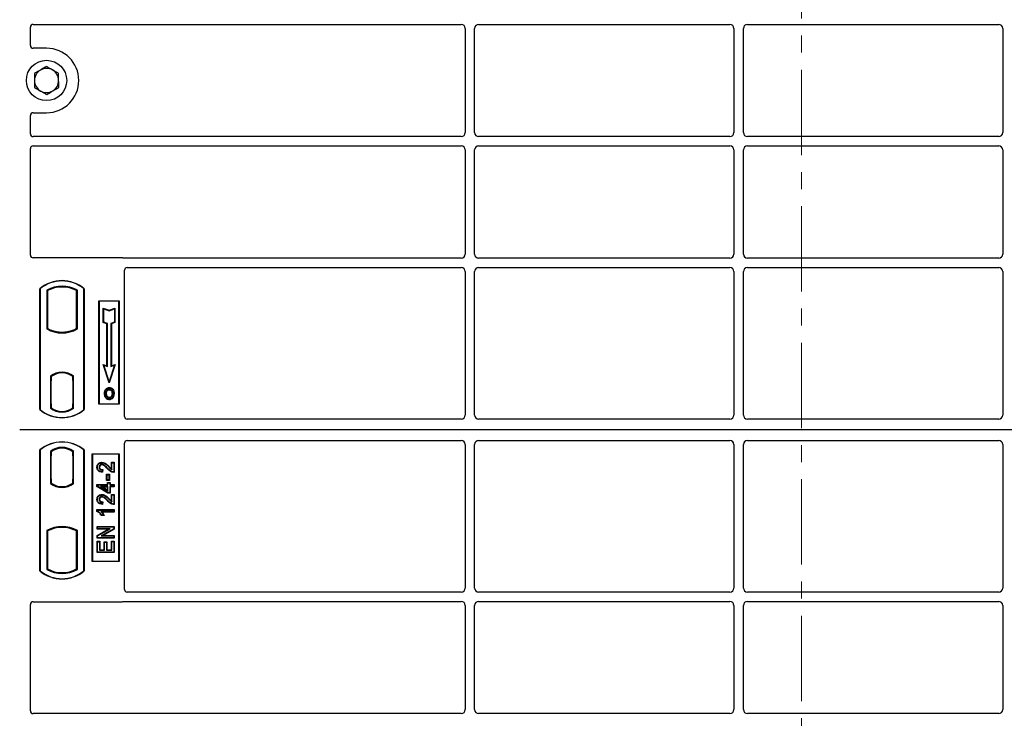
# Model space of a CAD drawing. Units: millimetres. Extents: x 0 to 420, y 0 to 297.
# Drawn here: x 66 to 139, y 192 to 244 of the extents above; entities that cross this region are included whole.
import ezdxf

# ---------------------------------------------------------------- set-up
doc = ezdxf.new("R2010")
doc.units = ezdxf.units.MM
doc.linetypes.add('CENTER', pattern=[10.16, 6.35, -1.27, 1.27, -1.27])

msp = doc.modelspace()

# ---------------------------------------------------------------- linework, layer by layer
at = {"color": 7, "linetype": 'CENTER', "lineweight": 18}
msp.add_line((124.129, 281.3658), (124.129, 96.0311), dxfattribs=at)
at = {"color": 7, "linetype": 'Continuous', "lineweight": 25}
for p, q in [((66.9549, 244.0992), (98.8065, 244.0992)), ((100.1042, 244.0992), (118.8065, 244.0992)), ((120.1042, 244.0992), (138.8065, 244.0992)), ((66.7554, 242.5223), (66.7554, 243.9009)), ((99.1054, 243.8004), (99.1054, 236.0481)), ((99.8054, 236.0481), (99.8054, 243.8004)), ((119.1054, 243.8004), (119.1054, 236.0481)), ((119.8054, 236.0481), (119.8054, 243.8004)), ((139.1054, 243.8004), (139.1054, 236.0481)), ((67.9554, 242.3242), (66.9534, 242.3242)), ((66.9534, 237.5242), (67.9554, 237.5242)), ((66.7554, 235.9475), (66.7554, 237.3262)), ((98.8065, 235.7492), (66.9549, 235.7492)), ((118.8065, 235.7492), (100.1042, 235.7492)), ((138.8065, 235.7492), (120.1042, 235.7492)), ((66.7554, 226.9223), (66.7554, 234.8509)), ((66.9549, 235.0492), (98.8065, 235.0492)), ((99.1054, 234.7504), (99.1054, 226.9981)), ((99.8054, 226.9981), (99.8054, 234.7504)), ((100.1042, 235.0492), (118.8065, 235.0492)), ((119.1054, 234.7504), (119.1054, 226.9981)), ((119.8054, 226.9981), (119.8054, 234.7504)), ((120.1042, 235.0492), (138.8065, 235.0492)), ((139.1054, 234.7504), (139.1054, 226.9981)), ((73.5573, 226.7242), (66.9534, 226.7242)), ((98.8065, 226.6992), (73.6989, 226.6992)), ((118.8065, 226.6992), (100.1042, 226.6992)), ((138.8065, 226.6992), (120.1042, 226.6992)), ((73.7554, 214.9223), (73.7554, 225.8009)), ((73.9549, 225.9992), (98.8065, 225.9992)), ((99.1054, 225.7004), (99.1054, 215.0235)), ((99.8054, 215.0235), (99.8054, 225.7004)), ((100.1042, 225.9992), (118.8065, 225.9992)), ((119.1054, 225.7004), (119.1054, 215.0235)), ((119.8054, 215.0235), (119.8054, 225.7004)), ((120.1042, 225.9992), (138.8065, 225.9992)), ((139.1054, 225.7004), (139.1054, 215.0235)), ((67.4554, 215.4242), (67.4554, 224.4242)), ((67.4728, 224.416), (67.4554, 224.4242)), ((67.4728, 224.416), (67.4728, 215.4324)), ((67.9641, 224.3191), (68.0269, 224.2818)), ((67.9641, 224.3191), (67.9641, 221.4293)), ((68.0269, 224.2818), (68.0269, 221.4666)), ((70.2466, 224.3191), (70.1838, 224.2818)), ((70.1838, 221.4666), (70.1838, 224.2818)), ((70.2466, 221.4293), (70.2466, 224.3191)), ((70.7379, 224.416), (70.7554, 224.4242)), ((70.7379, 215.4324), (70.7379, 224.416)), ((70.7554, 224.4242), (70.7554, 215.4242)), ((71.8554, 223.5242), (73.3554, 223.5242)), ((71.8554, 215.8242), (71.8554, 223.5242)), ((71.8783, 223.5013), (71.8554, 223.5242)), ((73.3324, 223.5013), (71.8783, 223.5013)), ((71.8783, 223.5013), (71.8783, 215.8471)), ((73.3554, 223.5242), (73.3324, 223.5013)), ((73.3324, 215.8471), (73.3324, 223.5013)), ((73.3554, 223.5242), (73.3554, 215.8242)), ((72.1773, 222.9725), (72.2122, 222.9242)), ((72.1773, 222.9725), (72.6122, 222.8276)), ((72.1773, 221.8991), (72.1773, 222.9725)), ((72.2122, 222.9242), (72.6122, 222.7908)), ((72.2122, 221.9242), (72.2122, 222.9242)), ((72.6122, 222.8276), (73.047, 222.9725)), ((72.6122, 222.7908), (73.0122, 222.9242)), ((72.6122, 222.8276), (72.6122, 222.7908)), ((73.047, 222.9725), (73.0122, 222.9242)), ((73.0122, 222.9242), (73.0122, 221.9242)), ((73.047, 222.9725), (73.047, 221.8991)), ((68.0269, 221.4666), (67.9641, 221.4293)), ((68.3019, 221.3418), (68.2548, 221.3095)), ((68.3019, 221.3418), (68.3019, 221.2916)), ((69.9559, 221.3095), (69.9088, 221.3418)), ((69.9088, 221.2916), (69.9088, 221.3418)), ((70.2466, 221.4293), (70.1838, 221.4666)), ((72.1773, 221.8991), (72.2122, 221.9242)), ((72.4473, 221.8091), (72.1773, 221.8991)), ((72.4822, 221.8342), (72.2122, 221.9242)), ((72.4473, 221.8091), (72.4822, 221.8342)), ((72.4473, 218.6825), (72.4473, 221.8091)), ((72.4822, 218.6342), (72.4822, 221.8342)), ((73.0122, 221.9242), (72.7422, 221.8342)), ((72.7422, 221.8342), (72.7422, 218.6342)), ((72.777, 221.8091), (72.7422, 221.8342)), ((73.047, 221.8991), (72.777, 221.8091)), ((72.777, 221.8091), (72.777, 218.6825)), ((73.047, 221.8991), (73.0122, 221.9242)), ((69.1054, 221.1955), (69.1054, 221.1486)), ((72.1571, 218.7793), (72.2122, 218.7242)), ((72.6122, 217.414), (72.1571, 218.7793)), ((72.1571, 218.7793), (72.4473, 218.6825)), ((72.6122, 217.5242), (72.2122, 218.7242)), ((72.2122, 218.7242), (72.4822, 218.6342)), ((72.4473, 218.6825), (72.4822, 218.6342)), ((73.0672, 218.7793), (72.6122, 217.414)), ((73.0122, 218.7242), (72.6122, 217.5242)), ((72.7422, 218.6342), (73.0122, 218.7242)), ((72.777, 218.6825), (72.7422, 218.6342)), ((72.777, 218.6825), (73.0672, 218.7793)), ((73.0122, 218.7242), (73.0672, 218.7793)), ((68.2391, 217.9199), (68.2391, 215.5285)), ((68.2391, 217.9199), (68.2548, 217.9122)), ((68.3019, 217.9466), (68.3019, 217.8886)), ((68.3019, 217.8886), (68.3019, 217.5742)), ((69.1054, 218.1998), (69.1054, 218.1529)), ((69.9088, 217.8886), (69.9088, 217.9466)), ((69.9088, 217.5896), (69.9088, 217.8886)), ((69.9332, 217.8871), (69.914, 217.8884)), ((69.914, 217.8884), (69.9335, 217.8867)), ((69.9716, 217.9199), (69.9559, 217.9122)), ((69.9716, 215.5285), (69.9716, 217.9199)), ((68.3019, 217.5742), (68.2722, 217.5742)), ((68.2722, 217.5742), (68.2722, 215.8598)), ((68.2722, 217.5732), (68.3019, 217.5742)), ((69.9088, 217.5896), (69.9088, 215.859)), ((69.9384, 215.8604), (69.9384, 217.5882)), ((72.3805, 216.9128), (72.3522, 216.933)), ((72.6122, 217.414), (72.6122, 217.5242)), ((72.6229, 217.0765), (72.6228, 217.0417)), ((72.6238, 216.3294), (72.624, 216.2945)), ((72.7954, 216.4468), (72.8273, 216.4326)), ((72.863, 216.6184), (72.8282, 216.6184)), ((67.4728, 215.4324), (67.4554, 215.4242)), ((68.3019, 215.5598), (68.2391, 215.5285)), ((68.2775, 215.5598), (68.2775, 215.5598)), ((68.2775, 215.5598), (68.2967, 215.5598)), ((68.3019, 215.8598), (68.3019, 215.5598)), ((69.9088, 215.5598), (69.9088, 215.859)), ((69.9716, 215.5285), (69.9088, 215.5598)), ((69.9335, 215.5619), (69.914, 215.5602)), ((69.914, 215.5602), (69.9332, 215.5615)), ((70.7379, 215.4324), (70.7554, 215.4242)), ((71.8783, 215.8471), (71.8554, 215.8242)), ((73.3554, 215.8242), (71.8554, 215.8242)), ((71.8783, 215.8471), (73.3324, 215.8471)), ((73.3324, 215.8471), (73.3554, 215.8242)), ((98.8079, 214.7242), (73.9534, 214.7242)), ((118.8079, 214.7242), (100.1028, 214.7242)), ((138.8079, 214.7242), (120.1028, 214.7242)), ((172.9554, 213.9242), (65.9554, 213.9242)), ((73.7554, 202.0475), (73.7554, 212.9262)), ((73.9534, 213.1242), (98.8079, 213.1242)), ((99.1054, 212.8249), (99.1054, 202.1481)), ((99.8054, 202.1481), (99.8054, 212.8249)), ((100.1028, 213.1242), (118.8079, 213.1242)), ((119.1054, 212.8249), (119.1054, 202.1481)), ((119.8054, 202.1481), (119.8054, 212.8249)), ((120.1028, 213.1242), (138.8079, 213.1242)), ((139.1054, 212.8249), (139.1054, 202.1481)), ((67.4554, 203.4242), (67.4554, 212.4242)), ((67.4728, 212.416), (67.4554, 212.4242)), ((67.4728, 212.416), (67.4728, 203.4324)), ((68.2391, 212.3199), (68.2391, 209.9285)), ((68.2391, 212.3199), (68.3019, 212.2886)), ((68.2722, 211.9886), (68.2722, 210.2742)), ((68.2967, 212.2886), (68.2775, 212.2886)), ((68.3019, 212.2886), (68.3019, 211.9886)), ((69.9716, 212.3199), (69.9088, 212.2886)), ((69.9088, 211.9894), (69.9088, 212.2886)), ((69.9088, 211.9894), (69.9088, 210.2589)), ((69.9332, 212.2869), (69.914, 212.2883)), ((69.9384, 210.261), (69.9384, 211.9873)), ((69.9716, 209.9285), (69.9716, 212.3199)), ((70.7554, 212.4242), (70.7379, 212.416)), ((70.7379, 203.4324), (70.7379, 212.416)), ((70.7554, 212.4242), (70.7554, 203.4242)), ((71.3554, 204.1242), (71.3554, 212.1242)), ((71.3554, 212.1242), (73.3554, 212.1242)), ((71.3783, 212.1013), (71.3554, 212.1242)), ((73.3324, 212.1013), (71.3783, 212.1013)), ((71.3783, 212.1013), (71.3783, 204.1471)), ((73.3324, 212.1013), (73.3554, 212.1242)), ((73.3324, 204.1471), (73.3324, 212.1013)), ((73.3554, 212.1242), (73.3554, 204.1242)), ((71.7049, 211.1435), (71.7398, 211.1434)), ((72.076, 211.505), (72.0761, 211.4702)), ((72.7803, 211.0184), (72.7803, 211.505)), ((72.7803, 211.505), (72.8151, 211.4702)), ((72.7803, 211.505), (72.9902, 211.505)), ((72.8151, 210.9559), (72.8151, 211.4702)), ((72.8151, 211.4702), (72.9554, 211.4702)), ((72.9902, 211.505), (72.9554, 211.4702)), ((72.9554, 211.4702), (72.9554, 210.7845)), ((72.9902, 211.505), (72.9902, 210.7499)), ((72.1138, 210.9247), (72.0982, 210.8001)), ((72.1532, 210.9587), (72.1138, 210.9247)), ((72.1532, 210.9587), (72.1286, 210.7623)), ((72.4567, 210.5788), (72.4218, 210.6136)), ((72.4218, 210.6136), (72.6317, 210.6136)), ((72.4218, 210.1543), (72.4218, 210.6136)), ((72.4567, 210.5788), (72.5969, 210.5788)), ((72.4567, 210.1891), (72.4567, 210.5788)), ((72.6317, 210.6136), (72.5969, 210.5788)), ((72.5969, 210.5788), (72.5969, 210.1891)), ((72.6317, 210.6136), (72.6317, 210.1543)), ((68.2391, 209.9285), (68.2548, 209.9362)), ((68.2722, 210.2742), (68.3019, 210.2742)), ((68.3019, 210.2742), (68.3019, 209.9598)), ((68.3019, 209.9598), (68.3019, 209.9018)), ((69.1054, 209.6486), (69.1054, 209.6955)), ((69.9088, 209.9598), (69.9088, 210.2589)), ((69.9088, 209.9018), (69.9088, 209.9598)), ((69.914, 209.96), (69.9332, 209.9613)), ((69.9716, 209.9285), (69.9559, 209.9362)), ((71.7049, 209.6993), (71.7049, 209.8624)), ((71.7049, 209.8624), (71.7398, 209.8276)), ((71.7049, 209.8624), (72.4842, 209.8624)), ((71.7049, 209.6993), (71.7398, 209.719)), ((72.5093, 209.2161), (71.7049, 209.6993)), ((71.7398, 209.719), (71.7398, 209.8276)), ((71.7398, 209.8276), (72.519, 209.8276)), ((72.519, 209.251), (71.7398, 209.719)), ((72.519, 209.7029), (71.9767, 209.7029)), ((71.9767, 209.7029), (72.519, 209.3773)), ((71.9767, 209.7029), (72.1024, 209.6681)), ((72.4842, 209.4389), (72.1024, 209.6681)), ((72.1024, 209.6681), (72.4842, 209.6681)), ((72.4218, 210.1543), (72.4567, 210.1891)), ((72.6317, 210.1543), (72.4218, 210.1543)), ((72.5969, 210.1891), (72.4567, 210.1891)), ((72.4842, 210.0027), (72.519, 209.9678)), ((72.4842, 210.0027), (72.6941, 210.0027)), ((72.4842, 209.8624), (72.4842, 210.0027)), ((72.4842, 209.8624), (72.519, 209.8276)), ((72.4842, 209.6681), (72.519, 209.7029)), ((72.4842, 209.6681), (72.4842, 209.4389)), ((72.519, 209.8276), (72.519, 209.9678)), ((72.519, 209.9678), (72.6593, 209.9678)), ((72.519, 209.3773), (72.519, 209.7029)), ((72.6317, 210.1543), (72.5969, 210.1891)), ((72.6941, 210.0027), (72.6593, 209.9678)), ((72.6593, 209.9678), (72.6593, 209.8276)), ((72.6593, 209.8276), (72.6941, 209.8624)), ((72.6593, 209.8276), (72.9554, 209.8276)), ((72.9554, 209.7029), (72.6593, 209.7029)), ((72.6593, 209.7029), (72.6593, 209.251)), ((72.6941, 209.6681), (72.6593, 209.7029)), ((72.6941, 210.0027), (72.6941, 209.8624)), ((72.6941, 209.8624), (72.9902, 209.8624)), ((72.9902, 209.6681), (72.6941, 209.6681)), ((72.6941, 209.6681), (72.6941, 209.2161)), ((72.9902, 209.8624), (72.9554, 209.8276)), ((72.9554, 209.8276), (72.9554, 209.7029)), ((72.9902, 209.6681), (72.9554, 209.7029)), ((72.9902, 209.8624), (72.9902, 209.6681)), ((72.076, 209.1113), (72.0761, 209.0764)), ((72.4842, 209.4389), (72.519, 209.3773)), ((72.5093, 209.2161), (72.519, 209.251)), ((72.6941, 209.2161), (72.5093, 209.2161)), ((72.6593, 209.251), (72.519, 209.251)), ((72.6941, 209.2161), (72.6593, 209.251)), ((72.7803, 208.6247), (72.7803, 209.1113)), ((72.7803, 209.1113), (72.8151, 209.0764)), ((72.7803, 209.1113), (72.9902, 209.1113)), ((72.8151, 208.5621), (72.8151, 209.0764)), ((72.8151, 209.0764), (72.9554, 209.0764)), ((72.9902, 209.1113), (72.9554, 209.0764)), ((72.9554, 209.0764), (72.9554, 208.3907)), ((72.9902, 209.1113), (72.9902, 208.3561)), ((71.7049, 208.7497), (71.7398, 208.7496)), ((72.1138, 208.531), (72.0982, 208.4063)), ((72.1532, 208.565), (72.1138, 208.531)), ((72.1532, 208.565), (72.1286, 208.3686)), ((71.7049, 207.9861), (71.7398, 207.9512)), ((71.7049, 207.9861), (72.9902, 207.9861)), ((71.7049, 207.8476), (71.7049, 207.9861)), ((71.7398, 207.8704), (71.7049, 207.8476)), ((71.7398, 207.9512), (72.9554, 207.9512)), ((71.7398, 207.8704), (71.7398, 207.9512)), ((72.9554, 207.8265), (72.0047, 207.8265)), ((72.2469, 207.5424), (72.0318, 207.5424)), ((72.1917, 207.5772), (72.0515, 207.5772)), ((72.9902, 207.7917), (72.0896, 207.7917)), ((72.2469, 207.5424), (72.1917, 207.5772)), ((72.9902, 207.9861), (72.9554, 207.9512)), ((72.9554, 207.9512), (72.9554, 207.8265)), ((72.9902, 207.7917), (72.9554, 207.8265)), ((72.9902, 207.9861), (72.9902, 207.7917)), ((69.1054, 206.6529), (69.1054, 206.6998)), ((71.7205, 206.5231), (71.7205, 206.7331)), ((71.7205, 206.7331), (71.7554, 206.6982)), ((71.7205, 206.7331), (72.9902, 206.7331)), ((71.7554, 206.558), (71.7554, 206.6982)), ((71.7554, 206.6982), (72.9554, 206.6982)), ((72.9902, 206.7331), (72.9554, 206.6982)), ((72.9554, 206.6982), (72.9554, 206.549)), ((72.9902, 206.7331), (72.9902, 206.5286)), ((67.9641, 206.4191), (67.9641, 203.5293)), ((67.9641, 206.4191), (68.0269, 206.3818)), ((68.0269, 206.3818), (68.0269, 203.5666)), ((68.2548, 206.539), (68.3019, 206.5066)), ((68.3019, 206.5569), (68.3019, 206.5066)), ((69.9088, 206.5066), (69.9088, 206.5569)), ((69.9088, 206.5066), (69.9559, 206.539)), ((70.2466, 206.4191), (70.1838, 206.3818)), ((70.1838, 203.5666), (70.1838, 206.3818)), ((70.2466, 203.5293), (70.2466, 206.4191)), ((71.7205, 206.5231), (71.7554, 206.558)), ((72.5511, 206.5231), (71.7205, 206.5231)), ((71.7205, 206.0568), (72.5511, 206.5231)), ((71.7205, 205.853), (71.7205, 206.0568)), ((71.7205, 206.0568), (71.7554, 206.0364)), ((71.7205, 205.853), (71.7554, 205.8878)), ((72.6843, 206.558), (71.7554, 206.558)), ((71.7554, 206.0364), (72.6843, 206.558)), ((71.7554, 205.8878), (71.7554, 206.0364)), ((72.9554, 205.8878), (71.7554, 205.8878)), ((72.9554, 206.549), (72.0278, 206.0281)), ((72.0278, 206.0281), (72.161, 206.0629)), ((72.0278, 206.0281), (72.9554, 206.0281)), ((72.9902, 206.5286), (72.161, 206.0629)), ((72.161, 206.0629), (72.9902, 206.0629)), ((72.5511, 206.5231), (72.6843, 206.558)), ((72.9902, 206.5286), (72.9554, 206.549)), ((72.9902, 206.0629), (72.9554, 206.0281)), ((72.9554, 206.0281), (72.9554, 205.8878)), ((72.9902, 205.853), (72.9554, 205.8878)), ((72.9902, 206.0629), (72.9902, 205.853)), ((72.9902, 205.853), (71.7205, 205.853)), ((71.7205, 204.7902), (71.7205, 205.6235)), ((71.7205, 205.6235), (71.7554, 205.5886)), ((71.7205, 205.6235), (71.9304, 205.6235)), ((71.7554, 204.825), (71.7554, 205.5886)), ((71.7554, 205.5886), (71.8956, 205.5886)), ((71.9304, 205.6235), (71.8956, 205.5886)), ((71.8956, 205.5886), (71.8956, 204.9652)), ((71.9304, 205.6235), (71.9304, 205.0001)), ((72.2348, 205.0001), (72.2348, 205.5923)), ((72.2348, 205.5923), (72.2696, 205.5575)), ((72.2348, 205.5923), (72.4447, 205.5923)), ((72.2696, 204.9652), (72.2696, 205.5575)), ((72.2696, 205.5575), (72.4099, 205.5575)), ((72.4447, 205.5923), (72.4099, 205.5575)), ((72.4099, 205.5575), (72.4099, 204.9652)), ((72.4447, 205.5923), (72.4447, 205.0001)), ((72.8151, 205.6042), (72.7803, 205.639)), ((72.7803, 205.639), (72.9902, 205.639)), ((72.7803, 205.0001), (72.7803, 205.639)), ((72.8151, 205.6042), (72.9554, 205.6042)), ((72.8151, 204.9652), (72.8151, 205.6042)), ((72.9902, 205.639), (72.9554, 205.6042)), ((72.9554, 205.6042), (72.9554, 204.825)), ((72.9902, 205.639), (72.9902, 204.7902)), ((71.7205, 204.7902), (71.7554, 204.825)), ((72.9902, 204.7902), (71.7205, 204.7902)), ((72.9554, 204.825), (71.7554, 204.825)), ((71.9304, 205.0001), (71.8956, 204.9652)), ((71.8956, 204.9652), (72.2696, 204.9652)), ((71.9304, 205.0001), (72.2348, 205.0001)), ((72.2348, 205.0001), (72.2696, 204.9652)), ((72.4447, 205.0001), (72.4099, 204.9652)), ((72.4099, 204.9652), (72.8151, 204.9652)), ((72.4447, 205.0001), (72.7803, 205.0001)), ((72.7803, 205.0001), (72.8151, 204.9652)), ((72.9902, 204.7902), (72.9554, 204.825)), ((71.3783, 204.1471), (71.3554, 204.1242)), ((73.3554, 204.1242), (71.3554, 204.1242)), ((71.3783, 204.1471), (73.3324, 204.1471)), ((73.3554, 204.1242), (73.3324, 204.1471)), ((67.4728, 203.4324), (67.4554, 203.4242)), ((67.9641, 203.5293), (68.0269, 203.5666)), ((70.2466, 203.5293), (70.1838, 203.5666)), ((70.7379, 203.4324), (70.7554, 203.4242)), ((98.8065, 201.8492), (73.9549, 201.8492)), ((118.8065, 201.8492), (100.1042, 201.8492)), ((138.8065, 201.8492), (120.1042, 201.8492)), ((66.7554, 192.9975), (66.7554, 200.9262)), ((66.9534, 201.1242), (73.5573, 201.1242)), ((73.6989, 201.1492), (98.8065, 201.1492)), ((99.1054, 200.8504), (99.1054, 193.0981)), ((99.8054, 193.0981), (99.8054, 200.8504)), ((100.1042, 201.1492), (118.8065, 201.1492)), ((119.1054, 200.8504), (119.1054, 193.0981)), ((119.8054, 193.0981), (119.8054, 200.8504)), ((120.1042, 201.1492), (138.8065, 201.1492)), ((139.1054, 200.8504), (139.1054, 193.0981)), ((98.8065, 192.7992), (66.9549, 192.7992)), ((118.8065, 192.7992), (100.1042, 192.7992)), ((138.8065, 192.7992), (120.1042, 192.7992))]:
    msp.add_line(p, q, dxfattribs=at)
at = {"color": 8, "linetype": 'Continuous', "lineweight": 18}
for p, q in [((69.9384, 217.587), (69.9088, 217.5896)), ((68.3019, 215.8598), (68.2722, 215.8608)), ((68.2967, 215.5598), (68.2771, 215.5605)), ((68.2775, 215.5598), (68.2775, 215.5598)), ((69.9088, 215.859), (69.9384, 215.8616)), ((68.2722, 211.9886), (68.3019, 211.9886)), ((69.9384, 211.9873), (69.9088, 211.9894)), ((72.4847, 211.0289), (72.51, 211.0528)), ((72.5821, 211.1597), (72.6069, 211.1841)), ((69.9088, 210.2589), (69.9384, 210.261)), ((72.4847, 208.6351), (72.51, 208.659)), ((72.5821, 208.7659), (72.6069, 208.7903))]:
    msp.add_line(p, q, dxfattribs=at)
at = {"color": 7, "linetype": 'Continuous', "lineweight": 25, "flags": 128}
for points in [[(72.6222, 216.9108), (72.6222, 216.9282), (72.6222, 216.9456)], [(72.8647, 216.9161), (72.8787, 216.9265), (72.8927, 216.9368)], [(72.2973, 216.6309), (72.2799, 216.6309), (72.2625, 216.631)], [(72.4175, 216.6321), (72.4001, 216.6322), (72.3827, 216.6323)], [(72.6233, 216.1985), (72.6233, 216.1811), (72.6233, 216.1636)], [(72.9484, 216.6209), (72.9658, 216.621), (72.9832, 216.621)], [(71.8993, 211.1386), (71.8819, 211.1387), (71.8644, 211.1388)], [(72.0732, 211.3107), (72.0734, 211.3281), (72.0736, 211.3455)], [(72.1286, 210.7623), (72.1134, 210.7812), (72.0982, 210.8001)], [(72.9902, 210.7499), (72.9728, 210.7672), (72.9554, 210.7845)], [(72.0732, 208.9169), (72.0734, 208.9343), (72.0736, 208.9517)], [(71.8993, 208.7449), (71.8819, 208.7449), (71.8644, 208.745)], [(72.1286, 208.3686), (72.1134, 208.3874), (72.0982, 208.4063)], [(72.9902, 208.3561), (72.9728, 208.3734), (72.9554, 208.3907)], [(72.0318, 207.5424), (72.0416, 207.5598), (72.0515, 207.5772)]]:
    msp.add_lwpolyline(points, dxfattribs=at)
at = {"color": 7, "linetype": 'Continuous', "lineweight": 25}
msp.add_circle((67.9554, 239.9242), 1.5, dxfattribs=at)
for centre, radius, start, end in [((67.9554, 239.9242), 2.4, 270, 90), ((67.9554, 239.9242), 0.9, 120.488684, 180.488684), ((67.9554, 239.9242), 0.9, 60.488684, 120.488684), ((67.9554, 239.9242), 0.9, 0.488684, 60.488684), ((67.9554, 239.9242), 0.9, 180.488684, 240.488684), ((67.9554, 239.9242), 0.9, 300.488684, 0.488684), ((67.9554, 239.9242), 0.9, 240.488684, 300.488684), ((69.1054, 222.4555), 2.5688, 50.033787, 129.966213), ((69.1054, 222.4555), 2.5513, 50.216531, 129.783469), ((69.1054, 222.27), 2.3454, 60.883156, 119.116844), ((69.1054, 222.27), 2.2826, 61.805997, 118.194003), ((69.1054, 223.4784), 2.3454, 240.883156, 299.116844), ((69.1054, 223.4784), 2.2826, 241.805997, 249.391414), ((69.1054, 223.4784), 2.3297, 248.586827, 291.413173), ((69.1061, 223.4784), 2.2828, 249.375074, 269.982543), ((69.1054, 223.4784), 2.2826, 249.391414, 290.608586), ((69.1047, 223.4784), 2.2828, 270.017457, 290.624926), ((69.1054, 223.4784), 2.2826, 290.608586, 298.194003), ((69.1054, 216.7982), 1.4173, 52.323164, 127.676836), ((69.1054, 216.7982), 1.4016, 52.637958, 127.362042), ((69.1058, 216.7982), 1.3547, 90.017457, 126.396327), ((69.1054, 216.7982), 1.3545, 53.617727, 126.382273), ((69.1049, 216.7982), 1.3547, 53.603673, 89.982543), ((69.1054, 217.393), 2.5688, 230.033787, 309.966213), ((69.1054, 217.393), 2.5513, 230.216531, 309.783469), ((69.1054, 216.6503), 1.4173, 232.323164, 307.676836), ((69.1054, 216.6503), 1.3545, 233.617727, 306.382273), ((69.1054, 210.4555), 2.5688, 50.033787, 129.966213), ((69.1054, 210.4555), 2.5513, 50.216531, 129.783469), ((69.1054, 211.1982), 1.4173, 52.323164, 127.676836), ((69.1054, 211.1982), 1.3545, 53.617727, 126.382273), ((69.1054, 211.0503), 1.4173, 232.323164, 307.676836), ((69.1054, 211.0503), 1.4016, 232.637958, 307.362042), ((69.1058, 211.0503), 1.3547, 233.603673, 269.982543), ((69.1054, 211.0503), 1.3545, 233.617727, 306.382273), ((69.1049, 211.0503), 1.3547, 270.017457, 306.396327), ((69.1054, 204.37), 2.3454, 60.883156, 119.116844), ((69.1054, 204.37), 2.3297, 68.586827, 111.413173), ((69.1061, 204.37), 2.2828, 90.017457, 110.624926), ((69.1054, 204.37), 2.2826, 69.391414, 110.608586), ((69.1047, 204.37), 2.2828, 69.375074, 89.982543), ((69.1054, 204.37), 2.2826, 110.608586, 118.194003), ((69.1054, 204.37), 2.2826, 61.805997, 69.391414), ((69.1054, 205.393), 2.5688, 230.033787, 309.966213), ((69.1054, 205.393), 2.5513, 230.216531, 309.783469), ((69.1054, 205.5784), 2.3454, 240.883156, 299.116844), ((69.1054, 205.5784), 2.2826, 241.805997, 298.194003)]:
    msp.add_arc(centre, radius, start, end, dxfattribs=at)
for centre, major_axis, ratio, start_param, end_param in [((66.9573, 243.8984), (-0.1721, 0.1071), 0.9865724, 5.2752819, 6.8339482), ((98.8042, 243.7981), (-0.2137, -0.2137), 0.9924325, 2.3599926, 3.9231927), ((100.1065, 243.7981), (0.2137, -0.2137), 0.9924325, 2.3599926, 3.9231927), ((118.8042, 243.7981), (-0.2137, -0.2137), 0.9924325, 2.3599926, 3.9231927), ((120.1065, 243.7981), (0.2137, -0.2137), 0.9924325, 2.3599926, 3.9231927), ((138.8042, 243.7981), (-0.2137, -0.2137), 0.9924325, 2.3599926, 3.9231927), ((66.9573, 242.5262), (0.1442, 0.1442), 0.9808148, 2.3658797, 3.9173056), ((66.9573, 237.3222), (0.1442, -0.1442), 0.9808148, 2.3658797, 3.9173056), ((66.9573, 235.95), (-0.1721, -0.1071), 0.9865724, 5.7324225, 7.2910888), ((98.8042, 236.0504), (-0.2137, 0.2137), 0.9924325, 2.3599926, 3.9231927), ((100.1065, 236.0504), (0.2137, 0.2137), 0.9924325, 2.3599926, 3.9231927), ((118.8042, 236.0504), (-0.2137, 0.2137), 0.9924325, 2.3599926, 3.9231927), ((120.1065, 236.0504), (0.2137, 0.2137), 0.9924325, 2.3599926, 3.9231927), ((138.8042, 236.0504), (-0.2137, 0.2137), 0.9924325, 2.3599926, 3.9231927), ((66.9573, 234.8484), (-0.1721, 0.1071), 0.9865724, 5.2752819, 6.8339482), ((98.8042, 234.7481), (-0.2137, -0.2137), 0.9924325, 2.3599926, 3.9231927), ((100.1065, 234.7481), (0.2137, -0.2137), 0.9924325, 2.3599926, 3.9231927), ((118.8042, 234.7481), (-0.2137, -0.2137), 0.9924325, 2.3599926, 3.9231927), ((120.1065, 234.7481), (0.2137, -0.2137), 0.9924325, 2.3599926, 3.9231927), ((138.8042, 234.7481), (-0.2137, -0.2137), 0.9924325, 2.3599926, 3.9231927), ((66.9573, 226.9262), (0.1442, 0.1442), 0.9808148, 2.3658797, 3.9173056), ((73.5534, 226.5222), (-0.1442, -0.1442), 0.9808148, 3.5685383, 3.9173056), ((98.8042, 227.0004), (-0.2137, 0.2137), 0.9924325, 2.3599926, 3.9231927), ((100.1065, 227.0004), (0.2137, 0.2137), 0.9924325, 2.3599926, 3.9231927), ((118.8042, 227.0004), (-0.2137, 0.2137), 0.9924325, 2.3599926, 3.9231927), ((120.1065, 227.0004), (0.2137, 0.2137), 0.9924325, 2.3599926, 3.9231927), ((138.8042, 227.0004), (-0.2137, 0.2137), 0.9924325, 2.3599926, 3.9231927), ((73.9573, 225.7984), (-0.1721, 0.1071), 0.9865724, 5.2752819, 6.8339482), ((98.8042, 225.6981), (-0.2137, -0.2137), 0.9924325, 2.3599926, 3.9231927), ((100.1065, 225.6981), (0.2137, -0.2137), 0.9924325, 2.3599926, 3.9231927), ((118.8042, 225.6981), (-0.2137, -0.2137), 0.9924325, 2.3599926, 3.9231927), ((120.1065, 225.6981), (0.2137, -0.2137), 0.9924325, 2.3599926, 3.9231927), ((138.8042, 225.6981), (-0.2137, -0.2137), 0.9924325, 2.3599926, 3.9231927), ((69.914, 217.5873), (0, 0.3011), 0.0174518, 6.2819626, 7.8463739), ((69.9332, 217.5859), (0, 0.3011), 0.0174521, 4.7199776, 6.2819673), ((68.2775, 215.86), (0, 0.3002), 0.0174444, 1.5714057, 3.1409833), ((68.2967, 215.86), (0, 0.3002), 0.0174444, 3.1415925, 4.7117796), ((69.914, 215.8613), (0, 0.3011), 0.0174518, 1.5784034, 3.1428153), ((69.9332, 215.8626), (0, 0.3011), 0.0174521, 3.1428107, 4.7048004), ((73.9573, 214.9262), (0.1442, 0.1442), 0.9808148, 2.3658797, 3.9173056), ((98.8042, 215.0272), (-0.1607, 0.2581), 0.9865724, 2.5908298, 4.1494961), ((100.1065, 215.0272), (0.1607, 0.2581), 0.9865724, 2.1336892, 3.6923555), ((118.8042, 215.0272), (-0.1607, 0.2581), 0.9865724, 2.5908298, 4.1494961), ((120.1065, 215.0272), (0.1607, 0.2581), 0.9865724, 2.1336892, 3.6923555), ((138.8042, 215.0272), (-0.1607, 0.2581), 0.9865724, 2.5908298, 4.1494961), ((73.9573, 212.9222), (0.1442, -0.1442), 0.9808148, 2.3658797, 3.9173056), ((98.8042, 212.8213), (0.1607, 0.2581), 0.9865724, 5.2752819, 6.8339482), ((100.1065, 212.8213), (-0.1607, 0.2581), 0.9865724, 5.7324225, 7.2910888), ((118.8042, 212.8213), (0.1607, 0.2581), 0.9865724, 5.2752819, 6.8339482), ((120.1065, 212.8213), (-0.1607, 0.2581), 0.9865724, 5.7324225, 7.2910888), ((138.8042, 212.8213), (0.1607, 0.2581), 0.9865724, 5.2752819, 6.8339482), ((68.2775, 211.9886), (0, 0.3), 0.0174551, 0, 1.5707963), ((68.2967, 211.9886), (0, 0.3), 0.0174551, 4.712389, 6.2831853), ((69.914, 211.9875), (0, 0.3007), 0.017476, 6.2819614, 7.847891), ((69.9332, 211.9862), (0, 0.3007), 0.0174338, 4.716037, 6.2819673), ((69.914, 210.2607), (0, 0.3007), 0.017476, 1.5768862, 3.1428166), ((69.9332, 210.2621), (0, 0.3007), 0.0174338, 3.1428106, 4.708741), ((73.9573, 202.05), (-0.1721, -0.1071), 0.9865724, 5.7324225, 7.2910888), ((98.8042, 202.1504), (-0.2137, 0.2137), 0.9924325, 2.3599926, 3.9231927), ((100.1065, 202.1504), (0.2137, 0.2137), 0.9924325, 2.3599926, 3.9231927), ((118.8042, 202.1504), (-0.2137, 0.2137), 0.9924325, 2.3599926, 3.9231927), ((120.1065, 202.1504), (0.2137, 0.2137), 0.9924325, 2.3599926, 3.9231927), ((138.8042, 202.1504), (-0.2137, 0.2137), 0.9924325, 2.3599926, 3.9231927), ((66.9573, 200.9222), (0.1442, -0.1442), 0.9808148, 2.3658797, 3.9173056), ((73.5534, 201.3262), (-0.1442, 0.1442), 0.9808148, 2.3658797, 2.714647), ((98.8042, 200.8481), (-0.2137, -0.2137), 0.9924325, 2.3599926, 3.9231927), ((100.1065, 200.8481), (0.2137, -0.2137), 0.9924325, 2.3599926, 3.9231927), ((118.8042, 200.8481), (-0.2137, -0.2137), 0.9924325, 2.3599926, 3.9231927), ((120.1065, 200.8481), (0.2137, -0.2137), 0.9924325, 2.3599926, 3.9231927), ((138.8042, 200.8481), (-0.2137, -0.2137), 0.9924325, 2.3599926, 3.9231927), ((66.9573, 193), (-0.1721, -0.1071), 0.9865724, 5.7324225, 7.2910888), ((98.8042, 193.1004), (-0.2137, 0.2137), 0.9924325, 2.3599926, 3.9231927), ((100.1065, 193.1004), (0.2137, 0.2137), 0.9924325, 2.3599926, 3.9231927), ((118.8042, 193.1004), (-0.2137, 0.2137), 0.9924325, 2.3599926, 3.9231927), ((120.1065, 193.1004), (0.2137, 0.2137), 0.9924325, 2.3599926, 3.9231927), ((138.8042, 193.1004), (-0.2137, 0.2137), 0.9924325, 2.3599926, 3.9231927)]:
    msp.add_ellipse(centre, major_axis=major_axis, ratio=ratio, start_param=start_param, end_param=end_param, dxfattribs=at)
for points, knots in [([(67.4987, 240.6998), (67.4653, 240.6801), (67.3138, 240.5909), (67.1661, 240.5039), (67.051, 240.4361)], [0, 0, 0, 0, 0.2203639, 1, 1, 1, 1]), ([(67.051, 240.4361), (67.0517, 240.3517), (67.0531, 240.1814), (67.0546, 240.0054), (67.0554, 239.9165)], [0, 0, 0, 0, 0.495458, 1, 1, 1, 1]), ([(67.9465, 240.9634), (67.9179, 240.9466), (67.7721, 240.8607), (67.6205, 240.7715), (67.4987, 240.6998)], [0, 0, 0, 0, 0.1963527, 1, 1, 1, 1]), ([(68.3987, 240.7074), (68.388, 240.7135), (68.3068, 240.7595), (68.1538, 240.8461), (68.016, 240.9241), (67.9465, 240.9634)], [0, 0, 0, 0, 0.07009003, 0.53078443, 1, 1, 1, 1]), ([(68.8509, 240.4515), (68.7775, 240.4931), (68.6292, 240.577), (68.476, 240.6637), (68.3987, 240.7074)], [0, 0, 0, 0, 0.495458, 1, 1, 1, 1]), ([(68.8553, 239.9319), (68.8552, 239.9442), (68.8544, 240.0375), (68.8529, 240.2133), (68.8516, 240.3716), (68.8509, 240.4515)], [0, 0, 0, 0, 0.07009, 0.5307844, 1, 1, 1, 1]), ([(67.0554, 239.9165), (67.0555, 239.9042), (67.0563, 239.8109), (67.0578, 239.6351), (67.0591, 239.4768), (67.0598, 239.3969)], [0, 0, 0, 0, 0.07009, 0.5307844, 1, 1, 1, 1]), ([(68.8598, 239.4123), (68.859, 239.4967), (68.8576, 239.667), (68.8561, 239.8431), (68.8553, 239.9319)], [0, 0, 0, 0, 0.49545796, 1, 1, 1, 1]), ([(67.0598, 239.3969), (67.1333, 239.3554), (67.2815, 239.2715), (67.4347, 239.1847), (67.512, 239.141)], [0, 0, 0, 0, 0.495458, 1, 1, 1, 1]), ([(67.512, 239.141), (67.5227, 239.1349), (67.6039, 239.089), (67.757, 239.0023), (67.8947, 238.9244), (67.9642, 238.885)], [0, 0, 0, 0, 0.07009, 0.5307844, 1, 1, 1, 1]), ([(67.9642, 238.885), (68.0794, 238.9528), (68.2271, 239.0398), (68.3786, 239.129), (68.412, 239.1487)], [0, 0, 0, 0, 0.77963608, 1, 1, 1, 1]), ([(68.412, 239.1487), (68.5338, 239.2204), (68.6854, 239.3096), (68.8311, 239.3954), (68.8598, 239.4123)], [0, 0, 0, 0, 0.8036473, 1, 1, 1, 1]), ([(73.6989, 226.6992), (73.6867, 226.6998), (73.6682, 226.7007), (73.644, 226.706), (73.6321, 226.71), (73.6261, 226.712)], [0, 0, 0, 0, 0.492054, 0.745003, 1, 1, 1, 1]), ([(73.6989, 226.6992), (73.6867, 226.6998), (73.6682, 226.7007), (73.644, 226.706), (73.6321, 226.71), (73.6261, 226.712)], [0, 0, 0, 0, 0.492054, 0.745003, 1, 1, 1, 1]), ([(72.2625, 216.631), (72.2634, 216.6579), (72.2653, 216.7118), (72.2861, 216.8173), (72.3259, 216.887), (72.3522, 216.933)], [0, 0, 0, 0, 0.2530362, 0.5065649, 1, 1, 1, 1]), ([(72.3805, 216.9128), (72.3661, 216.8899), (72.3383, 216.8458), (72.3049, 216.7511), (72.3003, 216.6784), (72.2973, 216.6309)], [0, 0, 0, 0, 0.2715334, 0.5236266, 1, 1, 1, 1]), ([(72.3522, 216.933), (72.3851, 216.9707), (72.4409, 217.0345), (72.5438, 217.0724), (72.6003, 217.0754), (72.6229, 217.0765)], [0, 0, 0, 0, 0.4653694, 0.7872017, 1, 1, 1, 1]), ([(72.6228, 217.0417), (72.5842, 217.0379), (72.509, 217.0304), (72.4279, 216.9733), (72.3931, 216.9288), (72.3805, 216.9128)], [0, 0, 0, 0, 0.4040119, 0.785311, 1, 1, 1, 1]), ([(72.6222, 216.9456), (72.5967, 216.9433), (72.5443, 216.9384), (72.4739, 216.8923), (72.4198, 216.8247), (72.3875, 216.7338), (72.3844, 216.6683), (72.3827, 216.6323)], [0, 0, 0, 0, 0.1722586, 0.3544734, 0.5544845, 0.7546244, 1, 1, 1, 1]), ([(72.4175, 216.6321), (72.4207, 216.6836), (72.4253, 216.7603), (72.4791, 216.8472), (72.5322, 216.8916), (72.5837, 216.9091), (72.6122, 216.9104), (72.6222, 216.9108)], [0, 0, 0, 0, 0.394043, 0.5859829, 0.7782965, 0.9225808, 1, 1, 1, 1]), ([(72.863, 216.6184), (72.8604, 216.6704), (72.8562, 216.7513), (72.8083, 216.8518), (72.75, 216.9099), (72.6841, 216.9416), (72.6415, 216.9444), (72.6222, 216.9456)], [0, 0, 0, 0, 0.3395001, 0.5293758, 0.720047, 0.8728419, 1, 1, 1, 1]), ([(72.6222, 216.9108), (72.644, 216.9088), (72.6879, 216.905), (72.7433, 216.8691), (72.7872, 216.818), (72.8228, 216.7336), (72.8261, 216.6636), (72.8282, 216.6184)], [0, 0, 0, 0, 0.162413, 0.326093, 0.4786353, 0.6632078, 1, 1, 1, 1]), ([(72.8647, 216.9161), (72.8347, 216.9495), (72.7839, 217.006), (72.6921, 217.0383), (72.6422, 217.0407), (72.6228, 217.0417)], [0, 0, 0, 0, 0.4693354, 0.7941024, 1, 1, 1, 1]), ([(72.6229, 217.0765), (72.668, 217.0718), (72.7544, 217.0628), (72.8431, 216.9987), (72.8806, 216.9519), (72.8927, 216.9368)], [0, 0, 0, 0, 0.4269442, 0.8156415, 1, 1, 1, 1]), ([(72.9484, 216.6209), (72.9475, 216.6478), (72.9458, 216.7017), (72.9278, 216.8049), (72.8895, 216.8724), (72.8647, 216.9161)], [0, 0, 0, 0, 0.2596996, 0.5198682, 1, 1, 1, 1]), ([(72.8927, 216.9368), (72.9194, 216.8902), (72.9604, 216.8185), (72.9803, 216.7081), (72.9823, 216.6502), (72.9832, 216.621)], [0, 0, 0, 0, 0.4786783, 0.7367445, 1, 1, 1, 1]), ([(72.6233, 216.1636), (72.5797, 216.1681), (72.4963, 216.1767), (72.3945, 216.2474), (72.3201, 216.3415), (72.2702, 216.4723), (72.2653, 216.5729), (72.2625, 216.631)], [0, 0, 0, 0, 0.1964057, 0.3751157, 0.5448515, 0.7368783, 1, 1, 1, 1]), ([(72.2973, 216.6309), (72.301, 216.5632), (72.307, 216.4546), (72.3746, 216.3195), (72.4616, 216.2366), (72.5525, 216.2015), (72.6063, 216.1992), (72.6233, 216.1985)], [0, 0, 0, 0, 0.3325679, 0.5325557, 0.7334733, 0.9154545, 1, 1, 1, 1]), ([(72.3827, 216.6323), (72.3851, 216.5776), (72.3887, 216.4952), (72.4329, 216.3931), (72.4902, 216.3321), (72.5586, 216.2986), (72.6049, 216.2957), (72.624, 216.2945)], [0, 0, 0, 0, 0.3487782, 0.5256436, 0.7035392, 0.8772481, 1, 1, 1, 1]), ([(72.6238, 216.3294), (72.6008, 216.3315), (72.5545, 216.3356), (72.4975, 216.3733), (72.4511, 216.4312), (72.4217, 216.5198), (72.419, 216.5911), (72.4175, 216.6321)], [0, 0, 0, 0, 0.1665092, 0.334678, 0.480501, 0.7016088, 1, 1, 1, 1]), ([(72.9832, 216.621), (72.9768, 216.5423), (72.9668, 216.4197), (72.8806, 216.2749), (72.781, 216.1948), (72.6878, 216.1659), (72.6365, 216.1641), (72.6233, 216.1636)], [0, 0, 0, 0, 0.3601554, 0.5603298, 0.7622345, 0.9389523, 1, 1, 1, 1]), ([(72.6233, 216.1985), (72.6592, 216.2021), (72.7305, 216.2093), (72.821, 216.2672), (72.8942, 216.3581), (72.9414, 216.4795), (72.9461, 216.574), (72.9484, 216.6209)], [0, 0, 0, 0, 0.1799525, 0.35776, 0.5239108, 0.7638868, 1, 1, 1, 1]), ([(72.7954, 216.4468), (72.7837, 216.4257), (72.7595, 216.3825), (72.6968, 216.3381), (72.6476, 216.3322), (72.6238, 216.3294)], [0, 0, 0, 0, 0.3287956, 0.6748356, 1, 1, 1, 1]), ([(72.624, 216.2945), (72.6481, 216.2969), (72.6991, 216.3018), (72.766, 216.3432), (72.8076, 216.3912), (72.823, 216.4235), (72.8273, 216.4326)], [0, 0, 0, 0, 0.2772344, 0.5863977, 0.8834174, 1, 1, 1, 1]), ([(72.8282, 216.6184), (72.827, 216.5896), (72.8251, 216.546), (72.8118, 216.4886), (72.8009, 216.4608), (72.7954, 216.4468)], [0, 0, 0, 0, 0.4902706, 0.7433963, 1, 1, 1, 1]), ([(72.8273, 216.4326), (72.8365, 216.4577), (72.8519, 216.5), (72.8615, 216.5631), (72.8625, 216.5999), (72.863, 216.6184)], [0, 0, 0, 0, 0.4194929, 0.7078054, 1, 1, 1, 1]), ([(71.7049, 211.1435), (71.7083, 211.1902), (71.7142, 211.2708), (71.7705, 211.3731), (71.8507, 211.442), (71.9535, 211.4947), (72.0337, 211.5015), (72.076, 211.505)], [0, 0, 0, 0, 0.2401256, 0.4136212, 0.5871946, 0.7823322, 1, 1, 1, 1]), ([(72.1286, 210.7623), (72.0593, 210.7698), (71.9507, 210.7814), (71.8202, 210.8562), (71.7459, 210.9473), (71.7095, 211.0483), (71.7063, 211.1144), (71.7049, 211.1435)], [0, 0, 0, 0, 0.3234757, 0.506402, 0.6902525, 0.8638517, 1, 1, 1, 1]), ([(71.7398, 211.1434), (71.7428, 211.1863), (71.7479, 211.2593), (71.7985, 211.3513), (71.8702, 211.4124), (71.9632, 211.4606), (72.0366, 211.4668), (72.0761, 211.4702)], [0, 0, 0, 0, 0.2432358, 0.4130318, 0.5829053, 0.7761102, 1, 1, 1, 1]), ([(72.0982, 210.8001), (72.035, 210.8091), (71.9375, 210.823), (71.8268, 210.8989), (71.767, 210.9836), (71.7425, 211.0696), (71.7405, 211.1232), (71.7398, 211.1434)], [0, 0, 0, 0, 0.3403048, 0.5247816, 0.7095663, 0.8906547, 1, 1, 1, 1]), ([(72.0736, 211.3455), (72.0498, 211.3439), (72.0041, 211.3408), (71.9431, 211.3085), (71.8964, 211.2599), (71.8685, 211.2003), (71.8657, 211.1579), (71.8644, 211.1388)], [0, 0, 0, 0, 0.2161363, 0.415134, 0.6137642, 0.8255537, 1, 1, 1, 1]), ([(71.8644, 211.1388), (71.8671, 211.11), (71.8719, 211.0588), (71.9128, 210.996), (71.9657, 210.9536), (72.0353, 210.9286), (72.0858, 210.9261), (72.1138, 210.9247)], [0, 0, 0, 0, 0.231191, 0.4109659, 0.5906807, 0.7736089, 1, 1, 1, 1]), ([(72.0732, 211.3107), (72.0492, 211.3087), (72.0068, 211.3053), (71.9547, 211.2722), (71.9188, 211.2293), (71.9013, 211.1818), (71.8999, 211.1507), (71.8993, 211.1386)], [0, 0, 0, 0, 0.2605293, 0.4596788, 0.6584466, 0.86758, 1, 1, 1, 1]), ([(71.8993, 211.1386), (71.901, 211.1171), (71.9041, 211.0772), (71.934, 211.0258), (71.9755, 210.9889), (72.0496, 210.959), (72.1105, 210.9589), (72.1532, 210.9587)], [0, 0, 0, 0, 0.1804532, 0.335302, 0.490149, 0.6430516, 1, 1, 1, 1]), ([(72.4847, 211.0289), (72.4415, 211.0737), (72.3712, 211.1468), (72.2645, 211.2395), (72.1704, 211.298), (72.1016, 211.307), (72.0732, 211.3107)], [0, 0, 0, 0, 0.3653773, 0.5956607, 0.83289, 1, 1, 1, 1]), ([(72.51, 211.0528), (72.4669, 211.0975), (72.375, 211.1927), (72.242, 211.3045), (72.1281, 211.3431), (72.0815, 211.3452), (72.0736, 211.3455)], [0, 0, 0, 0, 0.34678714, 0.74002685, 0.95589356, 1, 1, 1, 1]), ([(72.076, 211.505), (72.1315, 211.4988), (72.2529, 211.4852), (72.4312, 211.3586), (72.5421, 211.2485), (72.6069, 211.1841)], [0, 0, 0, 0, 0.2597455, 0.5675926, 1, 1, 1, 1]), ([(72.0761, 211.4702), (72.126, 211.4647), (72.2366, 211.4526), (72.408, 211.333), (72.5162, 211.2252), (72.5821, 211.1597)], [0, 0, 0, 0, 0.2443815, 0.540348, 1, 1, 1, 1]), ([(72.9902, 210.7499), (72.929, 210.7545), (72.7984, 210.7642), (72.6299, 210.8821), (72.5333, 210.9797), (72.4847, 211.0289)], [0, 0, 0, 0, 0.304315, 0.6500306, 1, 1, 1, 1]), ([(72.9554, 210.7845), (72.9239, 210.7873), (72.8375, 210.7952), (72.677, 210.8834), (72.5743, 210.9876), (72.51, 211.0528)], [0, 0, 0, 0, 0.1767644, 0.4851842, 1, 1, 1, 1]), ([(72.5821, 211.1597), (72.6038, 211.1376), (72.6473, 211.0933), (72.7193, 211.0183), (72.7802, 210.9786), (72.8151, 210.9559)], [0, 0, 0, 0, 0.2999942, 0.6000383, 1, 1, 1, 1]), ([(72.6069, 211.1841), (72.6284, 211.1617), (72.6838, 211.1039), (72.7436, 211.0509), (72.7803, 211.0184)], [0, 0, 0, 0, 0.388482, 1, 1, 1, 1]), ([(72.7803, 211.0184), (72.786, 211.0076), (72.7975, 210.9859), (72.8092, 210.9659), (72.8151, 210.9559)], [0, 0, 0, 0, 0.499788, 1, 1, 1, 1]), ([(71.7049, 208.7497), (71.7083, 208.7965), (71.7142, 208.877), (71.7705, 208.9793), (71.8507, 209.0482), (71.9535, 209.101), (72.0337, 209.1077), (72.076, 209.1113)], [0, 0, 0, 0, 0.2401256, 0.4136212, 0.5871946, 0.7823322, 1, 1, 1, 1]), ([(71.7398, 208.7496), (71.7428, 208.7926), (71.7479, 208.8655), (71.7985, 208.9575), (71.8702, 209.0186), (71.9632, 209.0668), (72.0366, 209.0731), (72.0761, 209.0764)], [0, 0, 0, 0, 0.24323581, 0.41303179, 0.58290533, 0.77611022, 1, 1, 1, 1]), ([(72.0736, 208.9517), (72.0498, 208.9501), (72.0041, 208.947), (71.9431, 208.9147), (71.8964, 208.8661), (71.8685, 208.8065), (71.8657, 208.7641), (71.8644, 208.745)], [0, 0, 0, 0, 0.2161363, 0.415134, 0.6137642, 0.8255537, 1, 1, 1, 1]), ([(72.0732, 208.9169), (72.0492, 208.915), (72.0068, 208.9116), (71.9547, 208.8784), (71.9188, 208.8355), (71.9013, 208.7881), (71.8999, 208.7569), (71.8993, 208.7449)], [0, 0, 0, 0, 0.2605293, 0.4596788, 0.6584466, 0.86758, 1, 1, 1, 1]), ([(72.4847, 208.6351), (72.4415, 208.6799), (72.3712, 208.7531), (72.2645, 208.8457), (72.1704, 208.9043), (72.1016, 208.9132), (72.0732, 208.9169)], [0, 0, 0, 0, 0.3653773, 0.5956607, 0.83289, 1, 1, 1, 1]), ([(72.51, 208.659), (72.4669, 208.7037), (72.375, 208.7989), (72.242, 208.9107), (72.1281, 208.9493), (72.0815, 208.9514), (72.0736, 208.9517)], [0, 0, 0, 0, 0.3467871, 0.7400269, 0.9558936, 1, 1, 1, 1]), ([(72.076, 209.1113), (72.1315, 209.105), (72.2529, 209.0914), (72.4312, 208.9649), (72.5421, 208.8547), (72.6069, 208.7903)], [0, 0, 0, 0, 0.2597455, 0.5675926, 1, 1, 1, 1]), ([(72.0761, 209.0764), (72.126, 209.0709), (72.2366, 209.0589), (72.408, 208.9392), (72.5162, 208.8315), (72.5821, 208.7659)], [0, 0, 0, 0, 0.2443815, 0.540348, 1, 1, 1, 1]), ([(72.1286, 208.3686), (72.0593, 208.376), (71.9507, 208.3877), (71.8202, 208.4625), (71.7459, 208.5535), (71.7095, 208.6545), (71.7063, 208.7206), (71.7049, 208.7497)], [0, 0, 0, 0, 0.3234757, 0.506402, 0.6902525, 0.8638517, 1, 1, 1, 1]), ([(72.0982, 208.4063), (72.035, 208.4153), (71.9375, 208.4293), (71.8268, 208.5051), (71.767, 208.5898), (71.7425, 208.6758), (71.7405, 208.7294), (71.7398, 208.7496)], [0, 0, 0, 0, 0.3403048, 0.5247816, 0.7095663, 0.8906547, 1, 1, 1, 1]), ([(71.8644, 208.745), (71.8671, 208.7162), (71.8719, 208.665), (71.9128, 208.6022), (71.9657, 208.5598), (72.0353, 208.5348), (72.0858, 208.5323), (72.1138, 208.531)], [0, 0, 0, 0, 0.231191, 0.4109659, 0.5906807, 0.7736089, 1, 1, 1, 1]), ([(71.8993, 208.7449), (71.901, 208.7234), (71.9041, 208.6834), (71.934, 208.632), (71.9755, 208.5951), (72.0496, 208.5653), (72.1105, 208.5651), (72.1532, 208.565)], [0, 0, 0, 0, 0.1804532, 0.33530197, 0.49014902, 0.64305157, 1, 1, 1, 1]), ([(72.9902, 208.3561), (72.929, 208.3607), (72.7984, 208.3705), (72.6299, 208.4883), (72.5333, 208.586), (72.4847, 208.6351)], [0, 0, 0, 0, 0.30431503, 0.65003056, 1, 1, 1, 1]), ([(72.9554, 208.3907), (72.9239, 208.3936), (72.8375, 208.4014), (72.677, 208.4896), (72.5743, 208.5939), (72.51, 208.659)], [0, 0, 0, 0, 0.1767644, 0.4851842, 1, 1, 1, 1]), ([(72.5821, 208.7659), (72.6038, 208.7438), (72.6473, 208.6995), (72.7193, 208.6245), (72.7802, 208.5848), (72.8151, 208.5621)], [0, 0, 0, 0, 0.2999942, 0.6000383, 1, 1, 1, 1]), ([(72.6069, 208.7903), (72.6284, 208.7679), (72.6838, 208.7101), (72.7436, 208.6571), (72.7803, 208.6247)], [0, 0, 0, 0, 0.388482, 1, 1, 1, 1]), ([(72.7803, 208.6247), (72.786, 208.6138), (72.7975, 208.5921), (72.8092, 208.5721), (72.8151, 208.5621)], [0, 0, 0, 0, 0.499788, 1, 1, 1, 1]), ([(72.0318, 207.5424), (72.0052, 207.5847), (71.9571, 207.6614), (71.8503, 207.7716), (71.7596, 207.819), (71.7049, 207.8476)], [0, 0, 0, 0, 0.3293402, 0.5961918, 1, 1, 1, 1]), ([(72.0515, 207.5772), (72.0263, 207.616), (71.9778, 207.6907), (71.8753, 207.7953), (71.7887, 207.8433), (71.7398, 207.8704)], [0, 0, 0, 0, 0.3191502, 0.6153949, 1, 1, 1, 1]), ([(72.0047, 207.8265), (72.0353, 207.7966), (72.1103, 207.7233), (72.1615, 207.6315), (72.1917, 207.5772)], [0, 0, 0, 0, 0.408613, 1, 1, 1, 1]), ([(72.0896, 207.7917), (72.0763, 207.7977), (72.0498, 207.8095), (72.0197, 207.8209), (72.0047, 207.8265)], [0, 0, 0, 0, 0.4994493, 1, 1, 1, 1]), ([(72.0896, 207.7917), (72.1205, 207.7539), (72.1831, 207.6772), (72.2254, 207.5877), (72.2469, 207.5424)], [0, 0, 0, 0, 0.4935276, 1, 1, 1, 1]), ([(73.6261, 201.1364), (73.6377, 201.14), (73.6554, 201.1455), (73.68, 201.1487), (73.6926, 201.149), (73.6989, 201.1492)], [0, 0, 0, 0, 0.4919699, 0.7449892, 1, 1, 1, 1]), ([(73.6261, 201.1364), (73.6377, 201.14), (73.6554, 201.1455), (73.68, 201.1487), (73.6926, 201.149), (73.6989, 201.1492)], [0, 0, 0, 0, 0.4919699, 0.7449892, 1, 1, 1, 1])]:
    msp.add_open_spline(points, degree=3, knots=knots, dxfattribs=at)

doc.saveas('drawing.dxf')
